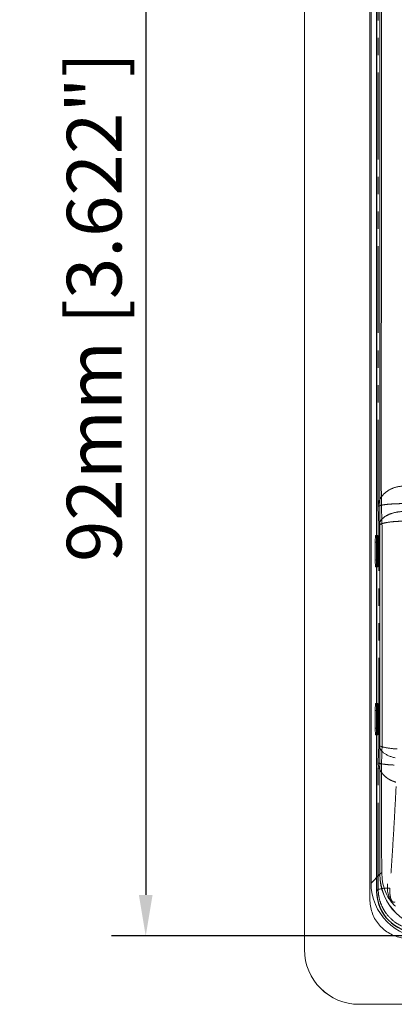
# Model space of a CAD drawing. Units: millimetres. Extents: x 74 to 244, y -99 to 466.
# Drawn here: x 81 to 108, y 188 to 260 of the extents above; entities that cross this region are included whole.
import ezdxf

# ---------------------------------------------------------------- set-up
doc = ezdxf.new("R2010")
doc.units = ezdxf.units.MM
doc.linetypes.add('PHANTOM', pattern=[12.7, 6.35, -1.27, 1.27, -1.27, 1.27, -1.27])
doc.styles.get("Standard").update_dxf_attribs({"font": 'txt.shx', "bigfont": 'chineset.shx'})
doc.dimstyles.new('ISO-25', dxfattribs={"dimscale": 2, "dimtxt": 1.5, "dimasz": 1, "dimexe": 1.25, "dimexo": 0.625, "dimtad": 1, "dimdsep": 46, "dimtxsty": 'Standard', "dimcen": 2.5, "dimadec": 0, "dimazin": 0, "dimtfac": 1, "dimtmove": 0, "dimatfit": 3, "dimfxl": 0, "dimarcsym": 0})

# ---------------------------------------------------------------- blocks, each defined once
blk = doc.blocks.new('*D61')
at = {"color": 0, "lineweight": -2}
for p, q in [((109.381, 284.908), (87.529, 284.908)), ((90.029, 281.908), (90.029, 195.908)), ((109.381, 192.908), (87.529, 192.908))]:
    blk.add_line(p, q, dxfattribs=at)
at = {"color": 0}
for points in [[(90.529, 281.908), (89.529, 281.908), (90.029, 284.908)], [(89.529, 195.908), (90.529, 195.908), (90.029, 192.908)]]:
    blk.add_solid(points, dxfattribs=at)
at = {"layer": 'Defpoints', "color": 0}
for p in [(110.631, 284.908), (90.029, 192.908), (110.631, 192.908)]:
    blk.add_point(p, dxfattribs=at)
at = {"color": 0, "insert": (86.779, 238.908), "char_height": 4, "attachment_point": 5, "rotation": 90}
blk.add_mtext('92mm [3.622"]', dxfattribs=at)

msp = doc.modelspace()

# ---------------------------------------------------------------- linework, layer by layer
at = {"color": 7, "linetype": 'Continuous', "lineweight": 15}
for p, q in [((101.634, 191.908), (101.634, 285.908)), ((106.413, 282.228), (106.413, 195.588)), ((106.505, 281.039), (106.505, 196.777)), ((107.144, 197.416), (107.144, 280.4)), ((107.154, 280.39), (107.154, 197.426)), ((107.31, 222.83), (107.3, 223.109)), ((107.31, 212.24), (107.31, 222.83)), ((106.992, 222.203), (106.833, 222.208)), ((106.815, 221.709), (106.815, 220.406)), ((107.009, 220.413), (107.009, 221.703)), ((106.833, 219.907), (106.992, 219.913)), ((106.992, 209.903), (106.833, 209.908)), ((106.815, 209.409), (106.815, 208.106)), ((107.009, 208.113), (107.009, 209.403)), ((106.833, 207.607), (106.992, 207.613)), ((106.505, 196.777), (107.144, 197.416)), ((107.154, 197.426), (107.286, 197.558)), ((101.634, 191.902), (101.634, 191.908)), ((225.634, 187.908), (105.634, 187.908))]:
    msp.add_line(p, q, dxfattribs=at)
msp.add_line((106.904, 281.639), (106.904, 196.177))
at = {"color": 9, "linetype": 'PHANTOM', "lineweight": 0}
for p, q in [((107.018, 224.312), (107.018, 281.525)), ((107.067, 222.912), (107.018, 224.312)), ((107.067, 206.904), (107.067, 222.912)), ((107.021, 205.585), (107.067, 206.904)), ((106.904, 196.177), (107.033, 196.306))]:
    msp.add_line(p, q, dxfattribs=at)
at = {"color": 8, "linetype": 'Continuous', "lineweight": 15}
for p, q in [((107.009, 221.703), (106.815, 221.709)), ((106.815, 220.406), (107.009, 220.413)), ((107.009, 209.403), (106.815, 209.409)), ((106.815, 208.106), (107.009, 208.113))]:
    msp.add_line(p, q, dxfattribs=at)
at = {"color": 7, "linetype": 'Continuous', "lineweight": 15}
for centre, radius, start, end in [((109.66, 196.433), 1.961, 171.77862, 213.6912), ((105.634, 191.908), 4, 180, 270)]:
    msp.add_arc(centre, radius, start, end, dxfattribs=at)
at = {"color": 9, "linetype": 'PHANTOM', "lineweight": 0}
msp.add_arc((107.779, 193.737), 2.675, 87.71808, 106.20011, dxfattribs=at)
at = {"color": 7, "linetype": 'Continuous', "lineweight": 15}
for centre, major_axis, ratio, start_param, end_param in [((106.833, 221.708), (0, 0.5), 0.034963, 6.281961, 7.85154), ((106.992, 221.703), (0, 0.5), 0.034878, 4.712389, 6.281967), ((106.833, 220.408), (0, 0.5), 0.034963, 1.573238, 3.142817), ((106.992, 220.413), (0, 0.5), 0.034878, 3.142811, 4.712389), ((106.833, 209.408), (0, 0.5), 0.034963, 6.281961, 7.85154), ((106.992, 209.403), (0, 0.5), 0.034878, 4.712389, 6.281967), ((106.833, 208.108), (0, 0.5), 0.034963, 1.573238, 3.142817), ((106.992, 208.113), (0, 0.5), 0.034878, 3.142811, 4.712389), ((107.488, 208.681), (0.321, 9.691), 0.012077, 1.759048, 1.801377), ((111.146, 197.42), (-2.832, -2.832), 0.998783, 5.498396, 7.067974), ((111.157, 197.431), (2.832, 2.832), 0.998783, 2.356803, 3.926382), ((110.507, 196.781), (-2.832, -2.832), 0.998783, 5.498396, 7.067974), ((111.714, 197.989), (4.292, 1.643), 0.842199, 3.443528, 3.535928), ((105.639, 191.913), (2.836, 2.836), 0.997265, 2.357564, 3.925621)]:
    msp.add_ellipse(centre, major_axis=major_axis, ratio=ratio, start_param=start_param, end_param=end_param, dxfattribs=at)
msp.add_ellipse((109.906, 196.18), major_axis=(2.124, 2.124), ratio=0.998783, start_param=2.356803, end_param=3.926382)
for points, knots in [([(107.255, 225.849), (107.255, 229.716), (107.257, 239.844), (107.263, 256.234), (107.264, 268.758), (107.264, 275.02)], [0, 0, 0, 0, 0.2359101, 0.6179569, 1, 1, 1, 1]), ([(107.3, 223.109), (107.297, 223.221), (107.282, 223.663), (107.261, 224.543), (107.257, 225.426), (107.255, 225.849)], [0, 0, 0, 0, 0.149748, 0.59343, 1, 1, 1, 1]), ([(107.313, 206.871), (107.313, 206.927), (107.311, 208.717), (107.311, 210.507), (107.31, 212.24)], [0, 0, 0, 0, 0.031504, 1, 1, 1, 1]), ([(107.264, 204.111), (107.265, 204.395), (107.266, 205.064), (107.283, 205.844), (107.296, 206.303), (107.301, 206.47)], [0, 0, 0, 0, 0.3212092, 0.7541308, 1, 1, 1, 1]), ([(107.286, 197.558), (107.281, 198.644), (107.271, 200.821), (107.266, 203.013), (107.264, 204.111)], [0, 0, 0, 0, 0.4991916, 1, 1, 1, 1]), ([(108.028, 195.345), (107.972, 195.415), (107.908, 195.496), (107.724, 195.788), (107.516, 196.206), (107.323, 196.879), (107.298, 197.334), (107.286, 197.558)], [0, 0, 0, 0, 0.1935, 0.224087, 0.51069, 0.760012, 1, 1, 1, 1]), ([(106.413, 195.588), (106.444, 195.265), (106.508, 194.618), (107.003, 193.757), (107.732, 193.107), (108.541, 192.762), (109.076, 192.726), (109.289, 192.712)], [0, 0, 0, 0, 0.214599, 0.429221, 0.643851, 0.858229, 1, 1, 1, 1])]:
    msp.add_open_spline(points, degree=3, knots=knots, dxfattribs=at)
at = {"color": 9, "linetype": 'PHANTOM', "lineweight": 0}
for points, knots in [([(107.018, 224.312), (107.026, 224.503), (107.079, 224.694), (107.266, 225.048), (107.401, 225.211), (107.732, 225.486), (107.929, 225.598), (108.356, 225.753), (108.587, 225.797), (108.817, 225.803)], [0, 0, 0, 0, 0.25, 0.25, 0.5, 0.5, 0.75, 0.75, 1, 1, 1, 1]), ([(107.018, 224.312), (107.021, 224.318), (107.027, 224.328), (107.045, 224.342), (107.072, 224.358), (107.113, 224.375), (107.201, 224.402), (107.343, 224.432), (107.572, 224.465), (107.841, 224.492), (108.119, 224.511), (108.376, 224.522), (108.605, 224.529), (108.759, 224.53), (108.835, 224.531)], [0, 0, 0, 0, 0.05711, 0.103779, 0.140005, 0.213065, 0.27794, 0.418295, 0.540491, 0.665689, 0.77959, 0.855233, 0.928463, 1, 1, 1, 1]), ([(107.067, 222.912), (107.074, 223.045), (107.125, 223.178), (107.31, 223.425), (107.444, 223.538), (107.773, 223.73), (107.969, 223.807), (108.395, 223.915), (108.625, 223.946), (108.856, 223.951)], [0, 0, 0, 0, 0.25, 0.25, 0.5, 0.5, 0.75, 0.75, 1, 1, 1, 1]), ([(108.866, 223.244), (108.635, 223.242), (108.405, 223.232), (107.978, 223.198), (107.781, 223.173), (107.45, 223.112), (107.315, 223.076), (107.128, 222.997), (107.075, 222.955), (107.067, 222.912)], [0, 0, 0, 0, 0.25, 0.25, 0.5, 0.5, 0.75, 0.75, 1, 1, 1, 1]), ([(108.261, 205.936), (107.922, 206.011), (107.621, 206.146), (107.199, 206.489), (107.077, 206.696), (107.067, 206.904)], [0, 0, 0, 0, 0.5, 0.5, 1, 1, 1, 1]), ([(107.067, 206.904), (107.08, 206.833), (107.22, 206.763), (107.697, 206.649), (108.033, 206.607), (108.403, 206.586)], [0, 0, 0, 0, 0.5, 0.5, 1, 1, 1, 1]), ([(107.033, 196.306), (107.032, 196.588), (107.031, 197.166), (107.029, 198.054), (107.028, 198.981), (107.026, 199.949), (107.024, 201.338), (107.022, 203.221), (107.021, 204.769), (107.021, 205.585)], [0, 0, 0, 0, 0.091459, 0.187184, 0.28718, 0.391452, 0.500004, 0.736244, 1, 1, 1, 1]), ([(108.315, 204.16), (108.277, 204.171), (108.198, 204.194), (108.085, 204.237), (107.972, 204.286), (107.862, 204.342), (107.713, 204.431), (107.534, 204.566), (107.352, 204.75), (107.209, 204.952), (107.107, 205.159), (107.053, 205.335), (107.028, 205.478), (107.023, 205.55), (107.021, 205.585)], [0, 0, 0, 0, 0.04652, 0.094713, 0.144632, 0.196314, 0.249781, 0.367271, 0.499675, 0.624494, 0.749583, 0.874776, 0.937456, 1, 1, 1, 1]), ([(107.021, 205.585), (107.037, 205.548), (107.152, 205.512), (107.46, 205.465), (107.584, 205.451), (107.871, 205.426), (108.032, 205.416), (108.205, 205.409)], [0, 0, 0, 0, 0.5, 0.5, 0.75, 0.75, 1, 1, 1, 1]), ([(108.336, 203.832), (108.31, 203.313), (108.258, 202.288), (108.172, 200.769), (108.082, 199.285), (107.986, 197.835), (107.919, 196.881), (107.886, 196.41)], [0, 0, 0, 0, 0.2093591, 0.4140243, 0.6140092, 0.8093288, 1, 1, 1, 1]), ([(109.921, 193.392), (109.897, 193.383), (109.781, 193.377), (109.478, 193.414), (109.354, 193.435), (109.071, 193.508), (108.912, 193.561), (108.561, 193.723), (108.372, 193.831), (107.99, 194.123), (107.796, 194.311), (107.538, 194.653), (107.456, 194.78), (107.311, 195.049), (107.249, 195.191), (107.144, 195.49), (107.103, 195.65), (107.048, 195.973), (107.033, 196.138), (107.033, 196.306)], [0, 0, 0, 0, 0.25, 0.25, 0.375, 0.375, 0.5, 0.5, 0.625, 0.625, 0.75, 0.75, 0.8125, 0.8125, 0.875, 0.875, 0.9375, 0.9375, 1, 1, 1, 1]), ([(107.886, 196.41), (107.883, 196.361), (107.877, 196.267), (107.878, 196.129), (107.887, 195.948), (107.912, 195.769), (107.966, 195.58), (108.028, 195.462), (108.095, 195.4), (108.144, 195.378), (108.185, 195.374), (108.217, 195.381), (108.236, 195.391), (108.246, 195.4), (108.249, 195.404), (108.25, 195.406)], [0, 0, 0, 0, 0.0872806, 0.1706326, 0.2503671, 0.4168594, 0.5000393, 0.624648, 0.6871816, 0.7498566, 0.812688, 0.8750118, 0.9372614, 0.9723402, 1, 1, 1, 1])]:
    msp.add_open_spline(points, degree=3, knots=knots, dxfattribs=at)

# ---------------------------------------------------------------- dimensions: what is measured, and where the dimension line sits
dim = msp.add_linear_dim(base=(90.029, 192.908), p1=(110.631, 284.908), p2=(110.631, 192.908), angle=90, dimstyle='ISO-25', override={"dimtxt": 2, "dimasz": 1.5, "dimpost": 'mm'})
dim.commit()
dim.dimension.update_dxf_attribs({"geometry": '*D61', "text_midpoint": (86.779, 238.908)})

doc.saveas('drawing.dxf')
